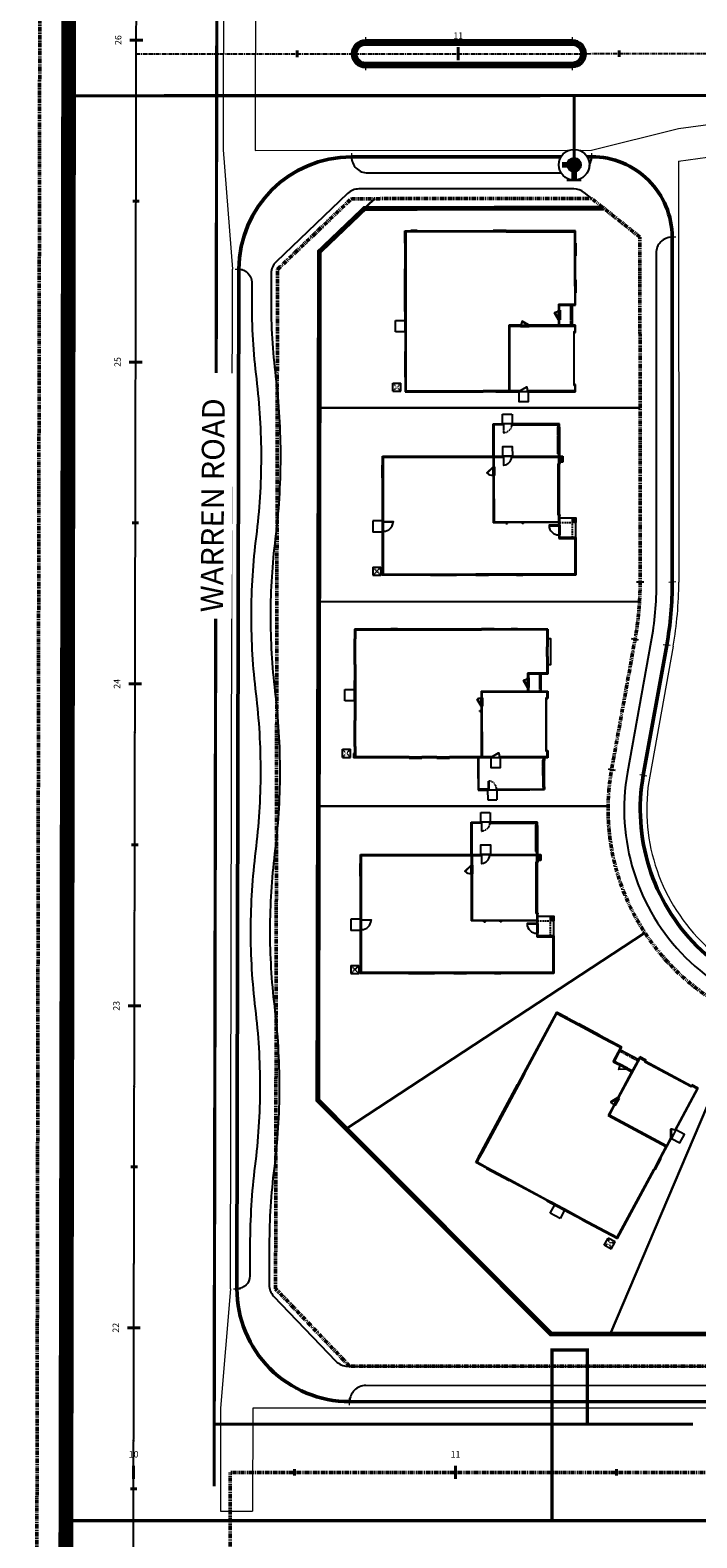
# Model space of a CAD drawing. Units: feet. Extents: x 6321014 to 6327265, y 2199834 to 2206208.
# Drawn here: x 6323650 to 6323857, y 2203753 to 2204221 of the extents above; entities that cross this region are included whole.
import ezdxf

# ---------------------------------------------------------------- set-up
doc = ezdxf.new("R2010")
doc.units = ezdxf.units.FT
doc.header["$MEASUREMENT"] = 0
for name, pattern in [('DASHED2', [0.375, 0.25, -0.125]), ('M- CL - 1.00', [2, 1.25, -0.25, 0.25, -0.25]), ('M- Dash - 0.25', [0.1875, 0.125, -0.0625]), ('M- Dash - 1.00', [0.75, 0.5, -0.25]), ('M- PL - 1.00', [2.5, 1.25, -0.25, 0.25, -0.25, 0.25, -0.25])]:
    doc.linetypes.add(name, pattern=pattern)
doc.layers.get('0').update_dxf_attribs({"lineweight": 211})
for name, color, linetype in [('C_BLDG_CONC_FRNT_PORCH', 1, 'Continuous'), ('C_BLDG_CONC_PAD_ACUNIT', 1, 'Continuous'), ('C_BLDG_CONC_SIDE_STOOP', 1, 'Continuous'), ('C_BLDG_DOOR', 1, 'Continuous'), ('C_BLDG_FOOTPRNT_GAR_OPT', 1, 'M- Dash - 0.25'), ('C_BLDG_FOOTPRNT_WHISPERING_HILLS', 1, 'Continuous'), ('C_BLDG_WALL_EXTR', 1, 'Continuous'), ('C_BLDG_WALL_EXTR_HOME', 1, 'Continuous'), ('C_BLDG_WNDO', 1, 'Continuous'), ('C_BLOCKWALL', 2, 'Continuous'), ('C_FIRE_HYDRANT', 1, 'Continuous'), ('C_MASK', 54, 'Continuous'), ('C_MOWCURB', 3, 'DASHED2'), ('C_RW_MAIN', 203, 'Continuous'), ('C_STREET_NAMES', 1, 'Continuous'), ('C_TMARK', 7, 'Continuous'), ('C_WTR_MAIN', 153, 'Continuous'), ('C_WTR_MAIN_EXIST', 153, 'M- Dash - 1.00')]:
    doc.layers.add(name, color=color, linetype=linetype)
for name, color, linetype, lineweight in [('C_MPNG-ESMT-HOA LS-N', 1, 'M- Dash - 1.00', 20), ('C_MPNG-LOTS-2D-N', 1, 'Continuous', 30), ('C_MPNG-RWAY-E', 2, 'M- PL - 1.00', 50), ('C_MPNG-RWAY-N', 2, 'M- PL - 1.00', 50), ('C_STRT-CL2D-E', 1, 'M- CL - 1.00', 25), ('C_STRT-CL2D-N', 1, 'M- CL - 1.00', 25), ('C_STRT-CONC-CURB', 3, 'Continuous', 50), ('C_STRT-CONC-CURB-TK2D', 7, 'Continuous', 15), ('C_STRT-CONC-GUTR', 8, 'Continuous', 20), ('C_STRT-CONC-SDWK', 2, 'Continuous', 25), ('C_STRT-STA-MAJR', 2, 'Continuous', 40), ('C_STRT-STA-TICK', 2, 'Continuous', 40)]:
    doc.layers.add(name, color=color, linetype=linetype, lineweight=lineweight)
doc.styles.add('1.Sngl.10', font='simplex.shx', dxfattribs={"oblique": 12, "height": 0.1})
doc.styles.add('dnala', font='GOTHIC.TTF')

# ---------------------------------------------------------------- blocks, each defined once
blk = doc.blocks.new('Tmark')
blk.add_line((-0.028, 0), (0.028, 0))
blk = doc.blocks.new('*U1207')
blk.add_lwpolyline([(0, 0), (0, 30), (1.375, 30), (1.375, 0)], close=True)
blk.add_arc((0, 0), 30, 0, 87.373023)
blk = doc.blocks.new('*U1209')
for points in [[(0, 0), (0, 1.5), (-3.5, 1.5), (-3.5, 0), (0, 0)], [(98, 0), (98, 1.5), (101.5, 1.5), (101.5, 0), (98, 0)]]:
    blk.add_lwpolyline(points)
blk.add_lwpolyline([(-1, 1.5), (99, 1.5), (99, 3.5), (-1, 3.5)], close=True)
blk = doc.blocks.new('*U1330')
at = {"layer": 'C_BLDG_CONC_FRNT_PORCH'}
for p, q in [((-19.17, 5), (-19.17, 1)), ((-25.33, 0), (-20.67, 0))]:
    blk.add_line(p, q, dxfattribs=at)
at = {"layer": 'C_BLDG_CONC_PAD_ACUNIT'}
for p, q in [((-37, 63), (-37, 60.5)), ((-34.5, 63), (-37, 63)), ((-34.5, 63), (-34.5, 60.5)), ((-34.5, 60.5), (-37, 60.5))]:
    blk.add_line(p, q, dxfattribs=at)
at = {"layer": 'C_BLDG_CONC_PAD_ACUNIT', "linetype": 'M- Dash - 0.25'}
for p, q in [((-34.5, 63), (-37, 60.5)), ((-34.5, 60.5), (-37, 63))]:
    blk.add_line(p, q, dxfattribs=at)
at = {"layer": 'C_BLDG_CONC_SIDE_STOOP'}
for p, q in [((-20.08, 63), (-23.58, 63)), ((-23.58, 60), (-23.58, 63)), ((-20.08, 60), (-20.08, 63))]:
    blk.add_line(p, q, dxfattribs=at)
blk.add_lwpolyline([(0, 22.67), (3, 22.67), (3, 19.67), (0, 19.67)], close=True, dxfattribs=at)
at = {"layer": 'C_BLDG_DOOR'}
for p, q in [((-20.33, 60.12), (-23.33, 60.12)), ((-23.33, 60.12), (-23.33, 59.71)), ((-23.33, 59.71), (-20.33, 59.71)), ((-20.33, 59.71), (-20.33, 60.12)), ((-6, 25.67), (-3.33, 25.67)), ((-6, 25.21), (-6, 25.67)), ((-3.33, 25.21), (-6, 25.21)), ((-3.33, 25.67), (-3.33, 25.21)), ((-24.5, 5.29), (-24.5, 4.83)), ((-21.5, 5.29), (-24.5, 5.29)), ((-24.5, 4.83), (-21.5, 4.83)), ((-21.5, 4.83), (-21.5, 5.29))]:
    blk.add_line(p, q, dxfattribs=at)
for points in [[(-20.33, 59.71), (-20.33, 56.71), (-20.45, 56.71), (-20.45, 59.71)], [(-3.33, 25.67), (-5.22, 27.55), (-5.3, 27.47), (-3.41, 25.59)], [(-0.29, 22.42), (-2.79, 22.42), (-2.79, 22.3), (-0.29, 22.3)], [(-21.5, 5.29), (-21.5, 8.29), (-21.61, 8.29), (-21.61, 5.29)]]:
    blk.add_lwpolyline(points, close=True, dxfattribs=at)
blk.add_lwpolyline([(-18.25, 5), (-18.25, 4.92), (-18.42, 4.92), (-18.42, 5.38), (-18.25, 5.38), (-18.25, 5.46), (-2.42, 5.46), (-2.42, 5.29), (-2.42, 5.38), (-2.25, 5.38), (-2.25, 4.92), (-2.42, 4.92), (-2.42, 5.29), (-18.25, 5.29), (-18.25, 5.38), (-18.25, 5), (-2.42, 5)], dxfattribs=at)
for centre, radius, start, end in [((-20.33, 59.71), 3, 180, 267.373), ((-3.33, 25.67), 2.67, 137.627, 180), ((-0.29, 22.42), 2.5, 182.627, 270), ((-21.5, 5.29), 3, 92.627, 180)]:
    blk.add_arc(centre, radius, start, end, dxfattribs=at)
at = {"layer": 'C_BLDG_FOOTPRNT_GAR_OPT'}
for p, q in [((0, 25.67), (0, 5)), ((10, 22.42), (9.71, 22.42)), ((10, 19.92), (9.71, 19.92)), ((-2.25, 5), (-2.25, 5.29)), ((0.83, 5), (0, 5)), ((0.83, 5.29), (0.83, 5)), ((0.83, 5.29), (9, 5.29)), ((9, 5), (0.83, 5))]:
    blk.add_line(p, q, dxfattribs=at)
for points in [[(0, 25.67), (10, 25.67), (10, 22.42), (9.71, 22.42), (9.71, 25.37), (0, 25.37)], [(10, 19.92), (9.71, 19.92), (9.71, 5.29), (9, 5.29), (9, 5), (10, 5), (10, 19.92)], [(0.83, 5.29), (-2.25, 5.29)], [(0, 5), (0, 4), (-1.92, 4), (-1.92, 5), (-2.25, 5)]]:
    blk.add_lwpolyline(points, dxfattribs=at)
for points in [[(10, 22.67), (13, 22.67), (13, 19.67), (10, 19.67)], [(-0.29, 5), (-1.62, 5), (-1.62, 4.29), (-0.29, 4.29)]]:
    blk.add_lwpolyline(points, close=True, dxfattribs=at)
at = {"layer": 'C_BLDG_WALL_EXTR_HOME'}
for p, q in [((-37, 45.08), (-37, 60.29)), ((-37, 60.29), (-35.67, 60.29)), ((-36.71, 45.08), (-36.71, 59.71)), ((-36.71, 59.71), (-33.17, 59.71)), ((-35.67, 60), (-35.67, 60.29)), ((-35.67, 60), (-33.17, 60)), ((-33.17, 60), (-33.17, 59.71)), ((-27.17, 60), (-23.33, 60)), ((-27.17, 60), (-27.17, 59.71)), ((-27.17, 59.71), (-23.33, 59.71)), ((-23.33, 59.71), (-23.33, 60)), ((-20.33, 60), (-10.83, 60)), ((-20.33, 60), (-20.33, 59.71)), ((-20.33, 59.71), (-10.83, 59.71)), ((-10.83, 59.71), (-10.83, 60)), ((-2.83, 60), (0, 60)), ((-2.83, 59.71), (-2.83, 60)), ((-2.83, 59.71), (-0.29, 59.71)), ((-0.29, 59.71), (-0.29, 25.67)), ((0, 60), (0, 22.42)), ((-36.71, 45.08), (-37, 45.08)), ((-37, 31.08), (-37, 37.08)), ((-36.71, 37.08), (-37, 37.08)), ((-36.71, 31.08), (-36.71, 37.08)), ((-36.71, 31.08), (-37, 31.08)), ((-37, 18.42), (-37, 27.08)), ((-36.71, 27.08), (-37, 27.08)), ((-36.71, 18.42), (-36.71, 27.08)), ((-6, 25.67), (-20.67, 25.67)), ((-20.67, 21.67), (-20.67, 25.67)), ((-20.38, 25.37), (-20.38, 5.29)), ((-6, 25.37), (-20.38, 25.37)), ((-6, 25.67), (-6, 25.37)), ((-0.29, 25.67), (-3.33, 25.67)), ((-3.33, 25.67), (-3.33, 25.37)), ((-0.29, 25.37), (-3.33, 25.37)), ((-0.29, 25.37), (-0.29, 22.42)), ((-20.92, 21.67), (-20.92, 21.21)), ((-20.92, 21.67), (-20.67, 21.67)), ((-20.92, 21.21), (-20.67, 21.21)), ((-20.67, 16.67), (-20.67, 21.21)), ((0, 22.42), (-0.29, 22.42)), ((0, 19.92), (-0.29, 19.92)), ((-0.29, 19.92), (-0.29, 5.29)), ((0, 19.92), (0, 5)), ((-36.71, 18.42), (-37, 18.42)), ((-37, 0), (-37, 16.42)), ((-36.71, 16.42), (-37, 16.42)), ((-36.71, 0.29), (-36.71, 16.42)), ((-20.92, 16.21), (-20.92, 16.67)), ((-20.92, 16.67), (-20.67, 16.67)), ((-20.92, 16.21), (-20.67, 16.21)), ((-20.67, 5.29), (-20.67, 16.21)), ((-24.5, 5.29), (-25.62, 5.29)), ((-25.62, 5.29), (-25.62, 0.29)), ((-24.5, 5), (-25.33, 5)), ((-25.33, 0), (-25.33, 5)), ((-24.5, 5.29), (-24.5, 5)), ((-20.67, 5.29), (-21.5, 5.29)), ((-21.5, 5), (-21.5, 5.29)), ((-18.42, 5), (-21.5, 5)), ((-18.42, 5.29), (-20.38, 5.29)), ((-18.42, 5.29), (-18.42, 5)), ((-0.29, 5.29), (-2.25, 5.29)), ((-2.25, 5.29), (-2.25, 5)), ((0, 5), (-2.25, 5)), ((-32.67, 0), (-37, 0)), ((-32.67, 0.29), (-36.71, 0.29)), ((-32.67, 0.29), (-32.67, 0)), ((-25.62, 0.29), (-29.67, 0.29)), ((-29.67, 0.29), (-29.67, 0)), ((-25.33, 0), (-29.67, 0))]:
    blk.add_line(p, q, dxfattribs=at)
at = {"layer": 'C_BLDG_WALL_EXTR_HOME', "linetype": 'M- Dash - 1.00'}
for p in [(-20.67, 5), (-25.33, 1)]:
    blk.add_line(p, (-20.67, 1), dxfattribs=at)
at = {"layer": 'C_BLDG_WALL_EXTR_HOME'}
for points in [[(-20.67, 1), (-19.17, 1), (-19.17, 0), (-20.67, 0)], [(-20.38, 0.71), (-19.46, 0.71), (-19.46, 0.29), (-20.38, 0.29)]]:
    blk.add_lwpolyline(points, close=True, dxfattribs=at)
at = {"layer": 'C_BLDG_WNDO', "linetype": 'ByBlock'}
for p, q in [((-33.17, 60.06), (-27.17, 60.06)), ((-33.17, 60), (-33.17, 60.06)), ((-33.17, 59.9), (-27.17, 59.9)), ((-33.17, 59.81), (-27.17, 59.81)), ((-33.17, 59.71), (-27.17, 59.71)), ((-27.17, 60.06), (-27.17, 60)), ((-10.83, 60.06), (-2.83, 60.06)), ((-10.83, 60), (-10.83, 60.06)), ((-10.83, 59.9), (-2.83, 59.9)), ((-10.83, 59.81), (-2.83, 59.81)), ((-10.83, 59.71), (-2.83, 59.71)), ((-2.83, 60.06), (-2.83, 60)), ((-37.06, 45.08), (-37, 45.08)), ((-37.06, 37.08), (-37.06, 45.08)), ((-36.9, 37.08), (-36.9, 45.08)), ((-36.81, 37.08), (-36.81, 45.08)), ((-36.71, 37.08), (-36.71, 45.08)), ((-37, 37.08), (-37.06, 37.08)), ((-37.06, 31.08), (-37, 31.08)), ((-37.06, 27.08), (-37.06, 31.08)), ((-36.9, 27.08), (-36.9, 31.08)), ((-36.81, 27.08), (-36.81, 31.08)), ((-36.71, 27.08), (-36.71, 31.08)), ((-37, 27.08), (-37.06, 27.08)), ((-37.06, 18.42), (-37, 18.42)), ((-37.06, 16.42), (-37.06, 18.42)), ((-37, 16.42), (-37.06, 16.42)), ((-36.9, 16.42), (-36.9, 18.42)), ((-36.81, 16.42), (-36.81, 18.42)), ((-36.71, 16.42), (-36.71, 18.42)), ((-29.67, 0.29), (-32.67, 0.29)), ((-29.67, 0.19), (-32.67, 0.19)), ((-29.67, 0.1), (-32.67, 0.1)), ((-32.67, -0.06), (-32.67, 0)), ((-29.67, 0), (-29.67, -0.06)), ((-29.67, -0.06), (-32.67, -0.06))]:
    blk.add_line(p, q, dxfattribs=at)
at = {"layer": 'C_BLDG_WNDO'}
for p, q in [((-8.83, 59.71), (-8.83, 60.06)), ((-4.83, 59.71), (-4.83, 60.06)), ((-36.71, 43.08), (-37.06, 43.08)), ((-36.71, 39.08), (-37.06, 39.08))]:
    blk.add_line(p, q, dxfattribs=at)
at = {"layer": 'C_BLDG_FOOTPRNT_GAR_OPT', "xscale": -0.08333333333333333, "yscale": 0.08333333333333333, "zscale": 0.08333333333333333, "rotation": 90}
blk.add_blockref('*U1207', (9.71, 22.42), dxfattribs=at)
at = {"layer": 'C_BLDG_FOOTPRNT_GAR_OPT', "xscale": -0.08333333333333333, "yscale": 0.08333333333333333, "zscale": 0.08333333333333333}
blk.add_blockref('*U1209', (9, 5.29), dxfattribs=at)
at = {"layer": 'C_BLDG_CONC_PAD_ACUNIT', "insert": (-35.21, 61.97), "char_height": 0.333, "width": 0.9938, "attachment_point": 3, "style": '1.Sngl.10', "bg_fill": 3, "box_fill_scale": 1.2, "bg_fill_color": 256, "bg_fill_transparency": 0}
blk.add_mtext('A/C', dxfattribs=at)
blk = doc.blocks.new('*U1286')
at = {"layer": 'C_BLDG_CONC_FRNT_PORCH'}
blk.add_line((20.67, 1), (26.92, 1), dxfattribs=at)
at = {"layer": 'C_BLDG_CONC_PAD_ACUNIT'}
for p, q in [((0.17, 56.79), (2.67, 56.79)), ((0.17, 56.79), (0.17, 54.29)), ((2.67, 56.79), (2.67, 54.29)), ((0.17, 54.29), (2.67, 54.29))]:
    blk.add_line(p, q, dxfattribs=at)
at = {"layer": 'C_BLDG_CONC_PAD_ACUNIT', "linetype": 'M- Dash - 0.25'}
for p, q in [((0.17, 56.79), (2.67, 54.29)), ((0.17, 54.29), (2.67, 56.79))]:
    blk.add_line(p, q, dxfattribs=at)
at = {"layer": 'C_BLDG_CONC_SIDE_STOOP'}
for p, q in [((18.67, 53), (18.67, 56)), ((18.67, 56), (22.17, 56)), ((22.17, 56), (22.17, 53))]:
    blk.add_line(p, q, dxfattribs=at)
blk.add_lwpolyline([(0, 17.67), (-3, 17.67), (-3, 14.67), (0, 14.67)], close=True, dxfattribs=at)
at = {"layer": 'C_BLDG_DOOR', "linetype": 'ByBlock'}
for p, q in [((18.92, 52.71), (18.92, 53.08)), ((24.92, 53.08), (18.92, 53.08)), ((24.92, 52.71), (18.92, 52.71)), ((24.92, 53.08), (24.92, 52.71))]:
    blk.add_line(p, q, dxfattribs=at)
at = {"layer": 'C_BLDG_DOOR'}
for p, q in [((20.21, 17.08), (20.67, 17.08)), ((20.21, 14.42), (20.21, 17.08)), ((20.67, 14.42), (20.21, 14.42)), ((20.67, 17.08), (20.67, 14.42)), ((22.33, 5.29), (25.33, 5.29)), ((22.33, 4.83), (22.33, 5.29)), ((25.33, 4.83), (22.33, 4.83)), ((25.33, 5.29), (25.33, 4.83))]:
    blk.add_line(p, q, dxfattribs=at)
at = {"layer": 'C_BLDG_DOOR', "linetype": 'ByBlock'}
blk.add_lwpolyline([(21.92, 52.85), (21.92, 52.91), (24.92, 52.91), (24.92, 52.85), (20.42, 52.85), (20.42, 52.8), (23.42, 52.8), (23.42, 52.85)], dxfattribs=at)
at = {"layer": 'C_BLDG_DOOR'}
for points in [[(0.29, 17.42), (1.54, 15.25), (1.42, 15.18), (0.17, 17.34)], [(20.67, 14.42), (21.92, 16.58), (21.79, 16.65), (20.54, 14.49)], [(22.33, 5.29), (24.5, 6.54), (24.57, 6.42), (22.41, 5.17)], [(2.17, 0.42), (18.5, 0.42), (18.5, 0.58), (2.17, 0.58)]]:
    blk.add_lwpolyline(points, close=True, dxfattribs=at)
for points in [[(2.25, 0.29), (2.25, 0.42), (1.96, 0.42), (1.96, 0.29), (2.25, 0.29)], [(18.42, 0.29), (18.42, 0.42), (18.71, 0.42), (18.71, 0.29), (18.42, 0.29)]]:
    blk.add_lwpolyline(points, dxfattribs=at)
for centre, start, end in [((0.29, 17.42), 270, 300), ((20.67, 14.42), 60, 90), ((22.33, 5.29), 0, 30)]:
    blk.add_arc(centre, 2.5, start, end, dxfattribs=at)
at = {"layer": 'C_BLDG_WALL_EXTR_HOME'}
for p, q in [((0, 53), (0, 28.75)), ((4.5, 53), (0, 53)), ((4.5, 52.71), (0.29, 52.71)), ((0.29, 52.71), (0.29, 28.75)), ((4.5, 53), (4.5, 52.71)), ((18.92, 53), (12.5, 53)), ((12.5, 53), (12.5, 52.71)), ((18.92, 52.71), (12.5, 52.71)), ((18.92, 53), (18.92, 52.71)), ((24.92, 53), (38.17, 53)), ((24.92, 52.71), (24.92, 53)), ((38.17, 52.71), (24.92, 52.71)), ((38.17, 53), (38.17, 52.71)), ((46.17, 52.71), (46.17, 53)), ((46.17, 53), (50, 53)), ((49.71, 52.71), (46.17, 52.71)), ((49.71, 51.21), (49.71, 52.71)), ((50, 53), (50, 51.21)), ((49.71, 51.21), (50, 51.21)), ((49.71, 25.58), (49.71, 49.21)), ((49.71, 49.21), (50, 49.21)), ((50, 49.21), (50, 25.58)), ((0.29, 28.75), (0, 28.75)), ((0, 24.75), (0, 17.42)), ((0.29, 24.75), (0, 24.75)), ((0.29, 20.71), (0.29, 24.75)), ((50, 25.58), (49.71, 25.58)), ((20.67, 20.71), (0.29, 20.71)), ((0.29, 20.42), (20.38, 20.42)), ((0.29, 17.42), (0.29, 20.42)), ((20.38, 20.42), (20.38, 17.08)), ((20.67, 17.08), (20.67, 20.71)), ((49.71, 21.58), (49.71, 0.29)), ((50, 21.58), (49.71, 21.58)), ((50, 0), (50, 21.58)), ((0.29, 17.42), (0, 17.42)), ((0, 14.92), (0.29, 14.92)), ((0, 14.92), (0, 0)), ((0.29, 0.29), (0.29, 14.92)), ((20.38, 17.08), (20.67, 17.08)), ((20.67, 14.42), (20.38, 14.42)), ((20.38, 14.42), (20.38, 0.29)), ((20.67, 5.29), (20.67, 14.42)), ((22.33, 5.29), (20.67, 5.29)), ((20.67, 0), (20.67, 5)), ((20.67, 5), (22.33, 5)), ((22.33, 5), (22.33, 5.29)), ((27.21, 5.29), (25.33, 5.29)), ((25.33, 5.29), (25.33, 5)), ((25.33, 5), (26.92, 5)), ((26.92, 5), (26.92, 0)), ((27.21, 5.29), (27.21, 0.29)), ((0, 0), (2.25, 0)), ((2.25, 0.29), (0.29, 0.29)), ((2.25, 0), (2.25, 0.29)), ((20.38, 0.29), (18.42, 0.29)), ((18.42, 0.29), (18.42, 0)), ((18.42, 0), (20.67, 0)), ((26.92, 0), (30.75, 0)), ((30.75, 0.29), (27.21, 0.29)), ((30.75, 0), (30.75, 0.29)), ((42.17, 0.29), (34.75, 0.29)), ((34.75, 0.29), (34.75, 0)), ((34.75, 0), (42.17, 0)), ((42.17, 0), (42.17, 0.29)), ((49.71, 0.29), (46.17, 0.29)), ((46.17, 0.29), (46.17, 0)), ((46.17, 0), (50, 0))]:
    blk.add_line(p, q, dxfattribs=at)
at = {"layer": 'C_BLDG_WALL_EXTR_HOME', "linetype": 'M- Dash - 0.25', "ltscale": 0.5}
blk.add_line((20.67, 1.46), (26.92, 1.46), dxfattribs=at)
at = {"layer": 'C_BLDG_WNDO', "linetype": 'ByBlock'}
for p, q in [((4.5, 53.06), (4.5, 53)), ((12.5, 53.06), (4.5, 53.06)), ((12.5, 52.9), (4.5, 52.9)), ((12.5, 52.81), (4.5, 52.81)), ((12.5, 52.71), (4.5, 52.71)), ((12.5, 53), (12.5, 53.06)), ((38.17, 53.06), (38.17, 53)), ((46.17, 53.06), (38.17, 53.06)), ((46.17, 52.9), (38.17, 52.9)), ((46.17, 52.81), (38.17, 52.81)), ((46.17, 52.71), (38.17, 52.71)), ((46.17, 53), (46.17, 53.06)), ((49.71, 49.21), (49.71, 51.21)), ((49.81, 49.21), (49.81, 51.21)), ((49.9, 49.21), (49.9, 51.21)), ((50.06, 51.21), (50, 51.21)), ((50, 49.21), (50.06, 49.21)), ((50.06, 49.21), (50.06, 51.21)), ((-0.06, 28.75), (0, 28.75)), ((-0.06, 24.75), (-0.06, 28.75)), ((0.1, 24.75), (0.1, 28.75)), ((0.19, 24.75), (0.19, 28.75)), ((0.29, 24.75), (0.29, 28.75)), ((0, 24.75), (-0.06, 24.75)), ((49.71, 21.58), (49.71, 25.58)), ((49.81, 21.58), (49.81, 25.58)), ((49.9, 21.58), (49.9, 25.58)), ((50.06, 25.58), (50, 25.58)), ((50.06, 21.58), (50.06, 25.58)), ((50, 21.58), (50.06, 21.58)), ((34.75, 0.29), (30.75, 0.29)), ((34.75, 0.19), (30.75, 0.19)), ((34.75, 0.1), (30.75, 0.1)), ((30.75, -0.06), (30.75, 0)), ((34.75, 0), (34.75, -0.06)), ((46.17, 0.29), (42.17, 0.29)), ((46.17, 0.19), (42.17, 0.19)), ((46.17, 0.1), (42.17, 0.1)), ((42.17, -0.06), (42.17, 0)), ((46.17, 0), (46.17, -0.06)), ((34.75, -0.06), (30.75, -0.06)), ((46.17, -0.06), (42.17, -0.06))]:
    blk.add_line(p, q, dxfattribs=at)
at = {"layer": 'C_BLDG_WNDO'}
for p, q in [((6.5, 53.06), (6.5, 52.71)), ((10.5, 53.06), (10.5, 52.71)), ((40.17, 53.06), (40.17, 52.71)), ((44.17, 53.06), (44.17, 52.71))]:
    blk.add_line(p, q, dxfattribs=at)
at = {"layer": 'C_BLDG_CONC_PAD_ACUNIT', "insert": (0.83, 55.8), "char_height": 0.4, "attachment_point": 1, "style": '1.Sngl.10', "bg_fill": 3, "box_fill_scale": 1.2, "bg_fill_color": 256, "bg_fill_transparency": 0}
blk.add_mtext_dynamic_manual_height_columns('A/C', width=1.1926, gutter_width=30, heights=[0], dxfattribs=at)
blk = doc.blocks.new('*U1323')
at = {"layer": 'C_BLDG_CONC_FRNT_PORCH'}
blk.add_line((20.67, 2), (26, 2), dxfattribs=at)
at = {"layer": 'C_BLDG_CONC_PAD_ACUNIT'}
for p, q in [((0.17, 63.79), (2.67, 63.79)), ((0.17, 63.79), (0.17, 61.29)), ((0.17, 61.29), (2.67, 61.29)), ((2.67, 63.79), (2.67, 61.29))]:
    blk.add_line(p, q, dxfattribs=at)
at = {"layer": 'C_BLDG_CONC_PAD_ACUNIT', "linetype": 'M- Dash - 0.25'}
for p, q in [((0.17, 63.79), (2.67, 61.29)), ((0.17, 61.29), (2.67, 63.79))]:
    blk.add_line(p, q, dxfattribs=at)
at = {"layer": 'C_BLDG_CONC_SIDE_STOOP'}
for p, q in [((17.75, 60), (17.75, 63)), ((17.75, 63), (21.25, 63)), ((21.25, 63), (21.25, 60.08))]:
    blk.add_line(p, q, dxfattribs=at)
blk.add_lwpolyline([(0, 17.67), (-3, 17.67), (-3, 14.67), (0, 14.67)], close=True, dxfattribs=at)
at = {"layer": 'C_BLDG_DOOR', "linetype": 'ByBlock'}
for p, q in [((18, 59.71), (18, 60.08)), ((24, 60.08), (18, 60.08)), ((24, 59.71), (18, 59.71)), ((24, 60.08), (24, 59.71))]:
    blk.add_line(p, q, dxfattribs=at)
at = {"layer": 'C_BLDG_DOOR'}
for p, q in [((16, 20.71), (18.67, 20.71)), ((16, 20.25), (16, 20.71)), ((18.67, 20.25), (16, 20.25)), ((18.67, 20.71), (18.67, 20.25)), ((21.83, 6.29), (24.83, 6.29)), ((21.83, 5.83), (21.83, 6.29)), ((24.83, 5.83), (21.83, 5.83)), ((24.83, 6.29), (24.83, 5.83))]:
    blk.add_line(p, q, dxfattribs=at)
at = {"layer": 'C_BLDG_DOOR', "linetype": 'ByBlock'}
blk.add_lwpolyline([(21, 59.85), (21, 59.91), (24, 59.91), (24, 59.85), (19.5, 59.85), (19.5, 59.8), (22.5, 59.8), (22.5, 59.85)], dxfattribs=at)
at = {"layer": 'C_BLDG_DOOR'}
for points in [[(16, 20.71), (18.17, 21.96), (18.24, 21.83), (16.07, 20.58)], [(0.29, 17.42), (1.54, 15.25), (1.42, 15.18), (0.17, 17.34)], [(21.83, 6.29), (24, 7.54), (24.07, 7.42), (21.91, 6.17)], [(2.17, 0.42), (18.5, 0.42), (18.5, 0.58), (2.17, 0.58)]]:
    blk.add_lwpolyline(points, close=True, dxfattribs=at)
for points in [[(2.25, 0.29), (2.25, 0.42), (1.96, 0.42), (1.96, 0.29), (2.25, 0.29)], [(18.42, 0.29), (18.42, 0.42), (18.71, 0.42), (18.71, 0.29), (18.42, 0.29)]]:
    blk.add_lwpolyline(points, dxfattribs=at)
for centre, start, end in [((16, 20.71), 0, 30), ((0.29, 17.42), 270, 300), ((21.83, 6.29), 0, 30)]:
    blk.add_arc(centre, 2.5, start, end, dxfattribs=at)
at = {"layer": 'C_BLDG_FOOTPRNT_GAR_OPT'}
for p, q in [((-10, 18.42), (-9.71, 18.42)), ((-10, 15.92), (-9.71, 15.92)), ((-0.83, 1.29), (-9, 1.29)), ((-9, 1), (-0.83, 1)), ((-0.83, 1.29), (-0.83, 1))]:
    blk.add_line(p, q, dxfattribs=at)
for points in [[(0, 1), (0, 21.67), (-10, 21.67), (-10, 18.42), (-9.71, 18.42), (-9.71, 21.37), (0, 21.37)], [(-10, 15.92), (-9.71, 15.92), (-9.71, 1.29), (-9, 1.29), (-9, 1), (-10, 1), (-10, 15.92)], [(-0.83, 1.29), (0, 1.29)], [(0, 1), (-0.83, 1)]]:
    blk.add_lwpolyline(points, dxfattribs=at)
blk.add_lwpolyline([(-10, 18.67), (-13, 18.67), (-13, 15.67), (-10, 15.67)], close=True, dxfattribs=at)
at = {"layer": 'C_BLDG_WALL_EXTR'}
blk.add_lwpolyline([(29, 0), (29, -1), (37, -1), (37, 0)], dxfattribs=at)
at = {"layer": 'C_BLDG_WALL_EXTR_HOME'}
for p, q in [((0, 43.08), (0, 60.29)), ((1.33, 60.29), (0, 60.29)), ((0.29, 43.08), (0.29, 59.71)), ((3.58, 59.71), (0.29, 59.71)), ((1.33, 60), (1.33, 60.29)), ((3.58, 60), (1.33, 60)), ((3.58, 60), (3.58, 59.71)), ((18, 60), (11.58, 60)), ((11.58, 60), (11.58, 59.71)), ((18, 59.71), (11.58, 59.71)), ((18, 60), (18, 59.71)), ((29, 60), (24, 60)), ((24, 60), (24, 59.71)), ((29, 59.71), (24, 59.71)), ((29, 60), (29, 59.71)), ((40, 60), (37, 60)), ((37, 60), (37, 59.71)), ((39.71, 59.71), (37, 59.71)), ((39.71, 48.67), (39.71, 59.71)), ((40, 48.67), (40, 60)), ((39.71, 48.67), (40, 48.67)), ((0.29, 43.08), (0, 43.08)), ((39.71, 20.58), (39.71, 46.67)), ((39.71, 46.67), (40, 46.67)), ((40, 20.58), (40, 46.67)), ((0, 34.5), (0, 39.08)), ((0.29, 39.08), (0, 39.08)), ((0.29, 34.5), (0.29, 39.08)), ((0.29, 34.5), (0, 34.5)), ((0, 17.42), (0, 30.5)), ((0.29, 30.5), (0, 30.5)), ((0.29, 20.71), (0.29, 30.5)), ((14.38, 20.71), (0.29, 20.71)), ((0.29, 17.42), (0.29, 20.42)), ((16, 20.42), (0.29, 20.42)), ((14.38, 21.04), (14.38, 20.71)), ((14.38, 21.04), (14.67, 21.04)), ((14.67, 21.04), (14.67, 20.71)), ((16, 20.71), (14.67, 20.71)), ((16, 20.71), (16, 20.42)), ((20.67, 20.71), (18.67, 20.71)), ((18.67, 20.71), (18.67, 20.42)), ((20.38, 20.42), (18.67, 20.42)), ((20.38, 0.29), (20.38, 20.42)), ((20.67, 20.71), (20.67, 8.58)), ((40, 20.58), (39.71, 20.58)), ((0.29, 17.42), (0, 17.42)), ((0, 0), (0, 14.92)), ((0, 14.92), (0.29, 14.92)), ((0.29, 0.29), (0.29, 14.92)), ((39.71, 11.33), (39.71, 16.58)), ((40, 16.58), (39.71, 16.58)), ((40, 11.33), (40, 16.58)), ((39.71, 11.33), (40, 11.33)), ((20.67, 8.58), (20.67, 6.29)), ((21.83, 6.29), (20.67, 6.29)), ((20.67, 6), (20.67, 0)), ((21.83, 6), (20.67, 6)), ((21.83, 6.29), (21.83, 6)), ((26.29, 6.29), (24.83, 6.29)), ((24.83, 6.29), (24.83, 6)), ((26, 6), (24.83, 6)), ((26, 0), (26, 6)), ((26.29, 0.29), (26.29, 6.29)), ((39.71, 0.29), (39.71, 9.33)), ((39.71, 9.33), (40, 9.33)), ((40, 0), (40, 9.33)), ((2.25, 0), (0, 0)), ((2.25, 0.29), (0.29, 0.29)), ((2.25, 0.29), (2.25, 0)), ((20.38, 0.29), (18.42, 0.29)), ((18.42, 0.29), (18.42, 0)), ((20.67, 0), (18.42, 0)), ((31.5, 0), (26, 0)), ((31.5, 0.29), (26.29, 0.29)), ((31.5, 0), (31.5, 0.29)), ((39.71, 0.29), (34.5, 0.29)), ((34.5, 0), (34.5, 0.29)), ((40, 0), (34.5, 0))]:
    blk.add_line(p, q, dxfattribs=at)
at = {"layer": 'C_BLDG_WALL_EXTR_HOME', "linetype": 'M- Dash - 0.25', "ltscale": 0.5}
blk.add_line((20.67, 2.46), (26, 2.46), dxfattribs=at)
at = {"layer": 'C_BLDG_WNDO', "linetype": 'ByBlock'}
for p, q in [((3.58, 60.06), (11.58, 60.06)), ((3.58, 60), (3.58, 60.06)), ((3.58, 59.9), (11.58, 59.9)), ((3.58, 59.81), (11.58, 59.81)), ((3.58, 59.71), (11.58, 59.71)), ((11.58, 60.06), (11.58, 60)), ((29, 60.06), (37, 60.06)), ((29, 60), (29, 60.06)), ((29, 59.9), (37, 59.9)), ((29, 59.81), (37, 59.81)), ((29, 59.71), (37, 59.71)), ((37, 60.06), (37, 60)), ((39.71, 46.67), (39.71, 48.67)), ((39.81, 46.67), (39.81, 48.67)), ((39.9, 46.67), (39.9, 48.67)), ((40.06, 48.67), (40, 48.67)), ((40.06, 46.67), (40.06, 48.67)), ((-0.06, 43.08), (-0.06, 39.08)), ((0, 43.08), (-0.06, 43.08)), ((0.1, 43.08), (0.1, 39.08)), ((0.19, 43.08), (0.19, 39.08)), ((0.29, 43.08), (0.29, 39.08)), ((40, 46.67), (40.06, 46.67)), ((-0.06, 39.08), (0, 39.08)), ((-0.06, 34.5), (-0.06, 30.5)), ((0, 34.5), (-0.06, 34.5)), ((0.1, 34.5), (0.1, 30.5)), ((0.19, 34.5), (0.19, 30.5)), ((0.29, 34.5), (0.29, 30.5)), ((-0.06, 30.5), (0, 30.5)), ((39.71, 16.58), (39.71, 20.58)), ((39.81, 16.58), (39.81, 20.58)), ((39.9, 16.58), (39.9, 20.58)), ((40.06, 20.58), (40, 20.58)), ((40.06, 16.58), (40.06, 20.58)), ((40, 16.58), (40.06, 16.58)), ((39.71, 9.33), (39.71, 11.33)), ((39.81, 9.33), (39.81, 11.33)), ((39.9, 9.33), (39.9, 11.33)), ((40.06, 11.33), (40, 11.33)), ((40.06, 9.33), (40.06, 11.33)), ((40, 9.33), (40.06, 9.33)), ((31.5, 0.29), (34.5, 0.29)), ((31.5, 0.19), (34.5, 0.19)), ((31.5, 0.1), (34.5, 0.1)), ((31.5, 0), (31.5, -0.06)), ((34.5, -0.06), (34.5, 0)), ((31.5, -0.06), (34.5, -0.06))]:
    blk.add_line(p, q, dxfattribs=at)
at = {"layer": 'C_BLDG_WNDO'}
for p, q in [((5.58, 60.06), (5.58, 59.71)), ((9.58, 60.06), (9.58, 59.71)), ((31, 60.06), (31, 59.71)), ((35, 60.06), (35, 59.71))]:
    blk.add_line(p, q, dxfattribs=at)
at = {"layer": 'C_BLDG_FOOTPRNT_GAR_OPT', "xscale": 0.08333333333333333, "yscale": 0.08333333333333333, "zscale": 0.08333333333333333, "rotation": 270}
blk.add_blockref('*U1207', (-9.71, 18.42), dxfattribs=at)
at = {"layer": 'C_BLDG_FOOTPRNT_GAR_OPT', "xscale": 0.08333333333333333, "yscale": 0.08333333333333333, "zscale": 0.08333333333333333}
blk.add_blockref('*U1209', (-9, 1.29), dxfattribs=at)
at = {"layer": 'C_BLDG_CONC_PAD_ACUNIT', "insert": (0.83, 62.8), "char_height": 0.4, "attachment_point": 1, "style": '1.Sngl.10', "bg_fill": 3, "box_fill_scale": 1.2, "bg_fill_color": 256, "bg_fill_transparency": 0}
blk.add_mtext_dynamic_manual_height_columns('A/C', width=1.1926, gutter_width=30, heights=[0], dxfattribs=at)
blk = doc.blocks.new('C_FIRE_HYDRANT')
at = {"layer": 'C_FIRE_HYDRANT', "color": 0, "linetype": 'ByBlock', "lineweight": -2, "const_width": 0.02}
blk.add_lwpolyline([(0.0782, -0.0397), (0.0782, 0.0377)], dxfattribs=at)
at = {"layer": 'C_FIRE_HYDRANT', "color": 0, "linetype": 'ByBlock', "lineweight": -2}
blk.add_circle((0, 0), 0.0816, dxfattribs=at)
blk.add_wipeout([(0.0519, -0.0563), (0.0618, -0.0451), (0.0694, -0.0322), (0.0744, -0.018), (0.0765, -0.0031), (0.0756, 0.0118), (0.0718, 0.0264), (0.0653, 0.0399), (0.0563, 0.0519), (0.0451, 0.0618), (0.0322, 0.0694), (0.018, 0.0744), (0.0031, 0.0765), (-0.0118, 0.0756), (-0.0264, 0.0718), (-0.0399, 0.0653), (-0.0519, 0.0563), (-0.0618, 0.0451), (-0.0694, 0.0322), (-0.0744, 0.018), (-0.0765, 0.0031), (-0.0756, -0.0118), (-0.0718, -0.0264), (-0.0653, -0.0399), (-0.0563, -0.0519), (-0.0451, -0.0618), (-0.0322, -0.0694), (-0.018, -0.0744), (-0.0031, -0.0765), (0.0118, -0.0756), (0.0264, -0.0718), (0.0399, -0.0653)]).dxf.layer = 'C_MASK'
at = {"layer": 'C_FIRE_HYDRANT', "linetype": 'ByBlock', "lineweight": -2}
h = blk.add_hatch(color=0, dxfattribs=at)
edge = h.paths.add_edge_path()
edge.add_arc((0, 0), 0.0365, 0, 360)
at = {"layer": 'C_FIRE_HYDRANT', "color": 0, "linetype": 'ByBlock', "lineweight": -2, "const_width": 0.03}
for points in [[(0, 0), (0.0782, 0)], [(0, 0), (0, -0.0643)]]:
    blk.add_lwpolyline(points, dxfattribs=at)
at = {"layer": 'C_FIRE_HYDRANT', "color": 0, "linetype": 'ByBlock', "lineweight": -2}
blk.add_circle((0, 0), 0.0365, dxfattribs=at)

msp = doc.modelspace()

# ---------------------------------------------------------------- linework, layer by layer
at = {"layer": 'C_BLOCKWALL', "const_width": 1.5, "flags": 128}
msp.add_lwpolyline([(6324770.25, 2203883.28), (6324770.21, 2203834.05), (6324753.65, 2203815.99), (6323812.12, 2203816.07), (6323739.7, 2203888.71), (6323740.2, 2204152.3), (6323754.2, 2204165.68), (6323803.52, 2204165.79)], dxfattribs=at)
at = {"layer": 'C_MOWCURB', "ltscale": 0.25, "const_width": 1.5, "flags": 128}
msp.add_lwpolyline([(6323828.52, 2204165.79), (6323803.52, 2204165.79)], dxfattribs=at)
at = {"layer": 'C_MPNG-ESMT-HOA LS-N', "flags": 128}
msp.add_lwpolyline([(6323754.28, 2204165.75), (6323828.52, 2204165.79)], dxfattribs=at)
at = {"layer": 'C_MPNG-LOTS-2D-N'}
for points in [[(6323740.2, 2204152.3), (6323757.42, 2204168.75)], [(6323739.7, 2203888.71), (6323740.2, 2204152.3)], [(6323740.1, 2204103.74), (6323839.8, 2204103.79)], [(6323739.99, 2204043.54), (6323839.84, 2204043.59)], [(6323739.87, 2203980.02), (6323829.87, 2203980.07)], [(6323748.55, 2203879.83), (6323841.33, 2203940.66)], [(6323830.49, 2203816.07), (6323872.45, 2203914.64)], [(6323812.12, 2203816.07), (6323739.7, 2203888.71)], [(6324753.65, 2203815.99), (6323812.12, 2203816.07)]]:
    msp.add_lwpolyline(points, dxfattribs=at)
at = {"layer": 'C_MPNG-RWAY-E', "flags": 128}
for points in [[(6323650.35, 2202638.4), (6323655.96, 2205618.05)], [(6323711.52, 2203262.71), (6323712.48, 2203773.08)], [(6326324.47, 2203772.85), (6323712.48, 2203773.08)]]:
    msp.add_lwpolyline(points, dxfattribs=at)
at = {"layer": 'C_MPNG-RWAY-N', "flags": 128}
for points in [[(6323727.19, 2204146.79), (6323750.18, 2204168.74)], [(6323750.18, 2204168.74), (6323824.76, 2204168.79)], [(6323839.77, 2204156.79), (6323824.76, 2204168.79)], [(6323726.59, 2203830.12), (6323727.19, 2204146.79)], [(6323749.59, 2203806.07), (6323726.59, 2203830.12)], [(6324751.27, 2203805.99), (6323749.59, 2203806.07)]]:
    msp.add_lwpolyline(points, dxfattribs=at)
msp.add_lwpolyline([(6324181.2, 2203919.2), (6323970.51, 2203919.08, 0.044694), (6323952.74, 2203917.48), (6323912.35, 2203910.16, -0.523192), (6323830.98, 2203991.44), (6323838.25, 2204031.84, 0.044694), (6323839.83, 2204049.61), (6323839.77, 2204156.79)], format="xyb", dxfattribs=at)
at = {"layer": 'C_RW_MAIN', "ltscale": 0.4, "const_width": 1}
for points in [[(6323707.51, 2203787.2), (6323710.91, 2205593.01)], [(6323817.92, 2203811.07), (6323823.42, 2203811.07), (6323823.42, 2203788.07)], [(6323707.51, 2203788.08), (6323856.28, 2203788.06)], [(6323707.51, 2203788.08), (6323707.51, 2203768.71)]]:
    msp.add_lwpolyline(points, dxfattribs=at)
at = {"layer": 'C_STRT-CL2D-E', "flags": 128}
msp.add_lwpolyline([(6323681.52, 2203262.71), (6323685.96, 2205618)], dxfattribs=at)
at = {"layer": 'C_STRT-CL2D-N'}
msp.add_line((6323679.13, 2201993.96), (6323685.96, 2205618), dxfattribs=at)
at = {"layer": 'C_STRT-CL2D-N', "flags": 128}
msp.add_lwpolyline([(6323683.31, 2204213.71), (6323954.12, 2204213.86, 0.026654), (6324113.7, 2204222.46), (6324538.54, 2204268.16)], format="xyb", dxfattribs=at)
at = {"layer": 'C_STRT-CONC-CURB'}
for points in [[(6323818.74, 2204209.78, 1), (6323818.74, 2204217.78), (6323754.48, 2204217.75, 1), (6323754.48, 2204209.75)], [(6323818.74, 2204210.78, 1), (6323818.74, 2204216.78), (6323754.48, 2204216.75, 1), (6323754.48, 2204210.75)]]:
    msp.add_lwpolyline(points, format="xyb", close=True, dxfattribs=at)
at = {"layer": 'C_STRT-CONC-CURB', "flags": 128}
for points in [[(6323750.17, 2204181.74, 0.413497), (6323715.19, 2204146.81)], [(6323849.77, 2204156.8, 0.414214), (6323824.76, 2204181.79)], [(6323848.09, 2204030.07, 0.044694), (6323849.83, 2204049.62)], [(6323840.82, 2203989.67, 0.523192), (6323910.57, 2203920)], [(6323714.59, 2203830.14, 0.41474), (6323749.59, 2203795.07)]]:
    msp.add_lwpolyline(points, format="xyb", dxfattribs=at)
for points in [[(6323750.17, 2204181.74), (6323824.76, 2204181.79)], [(6323849.77, 2204156.8), (6323849.83, 2204049.62)], [(6323714.59, 2203830.14), (6323715.19, 2204146.81)], [(6323848.09, 2204030.07), (6323840.82, 2203989.67)], [(6324751.27, 2203794.99), (6323749.59, 2203795.07)]]:
    msp.add_lwpolyline(points, dxfattribs=at)
at = {"layer": 'C_STRT-CONC-GUTR', "ltscale": 0.5, "flags": 128}
for points in [[(6323710.37, 2204243.75), (6323710.26, 2204183.89)], [(6323720.37, 2204243.75), (6323720.26, 2204183.73)], [(6323710.26, 2204183.89), (6323713.19, 2204146.81)], [(6323720.26, 2204183.73), (6323824.76, 2204183.79)], [(6323712.59, 2203830.14), (6323709.52, 2203793.08)], [(6323709.52, 2203793.08), (6323709.46, 2203761.08)], [(6323719.52, 2203793.08), (6323719.46, 2203761.08)], [(6323709.46, 2203761.08), (6323719.46, 2203761.08)]]:
    msp.add_lwpolyline(points, dxfattribs=at)
at = {"layer": 'C_STRT-CONC-GUTR', "flags": 128}
for points in [[(6323851.75, 2204190.52), (6323887.75, 2204195.43)], [(6323824.76, 2204183.79), (6323851.75, 2204190.52)], [(6323851.76, 2204180.42), (6323887.76, 2204185.34)], [(6323851.76, 2204180.42), (6323851.83, 2204049.62)], [(6323712.59, 2203830.14), (6323713.19, 2204146.81)], [(6323850.06, 2204029.71), (6323842.79, 2203989.32)], [(6324751.27, 2203792.99), (6323719.52, 2203793.08)]]:
    msp.add_lwpolyline(points, dxfattribs=at)
for points in [[(6323850.06, 2204029.71, 0.044694), (6323851.83, 2204049.62)], [(6323842.79, 2203989.32, 0.523192), (6323910.21, 2203921.97)]]:
    msp.add_lwpolyline(points, format="xyb", dxfattribs=at)
at = {"layer": 'C_STRT-CONC-SDWK'}
for points in [[(6323844.77, 2204151.8), (6323844.83, 2204049.61, -0.044694), (6323843.17, 2204030.95), (6323835.9, 2203990.56, 0.523192), (6323911.46, 2203915.08), (6323951.85, 2203922.4, -0.044694), (6323970.51, 2203924.08), (6324181.19, 2203924.2, -0.044694), (6324199.86, 2203922.54), (6324240.25, 2203915.27, 0.489862), (6324316.59, 2203983.99), (6324313.53, 2204025.85, -0.039845), (6324313.63, 2204042.56, 0.046879), (6324312.54, 2204187.56), (6324311.93, 2204193.62, 0.414214), (6324306.45, 2204198.09), (6324306.45, 2204198.09)], [(6323819.26, 2204171.78), (6323752.42, 2204171.75, 0.192813), (6323748.97, 2204170.36), (6323726.73, 2204149.12, 0.204389), (6323725.19, 2204145.51), (6323725.17, 2204137.18, 0.030647), (6323726.58, 2204113.46, -0.030647), (6323728.08, 2204088.27, -0.030647), (6323726.49, 2204063.09, 0.030647), (6323724.99, 2204039.38, 0.030647), (6323726.4, 2204015.66, -0.030647), (6323727.89, 2203990.48, -0.030647), (6323726.3, 2203965.3, 0.030647), (6323724.8, 2203941.59, 0.030647), (6323726.21, 2203917.87, -0.030647), (6323727.71, 2203892.68, -0.030647), (6323726.12, 2203867.5, 0.030647), (6323724.62, 2203843.79), (6323724.59, 2203831.33, 0.193632), (6323725.98, 2203827.86), (6323745.35, 2203807.62, 0.204671), (6323748.96, 2203806.07), (6323749.59, 2203806.07)], [(6323715.19, 2204146.81), (6323715.19, 2204146.81, -0.414214), (6323719.18, 2204142.8), (6323719.17, 2204137.19, 0.030647), (6323720.62, 2204112.74, -0.030647), (6323722.08, 2204088.29, -0.030647), (6323720.53, 2204063.84, 0.030647), (6323718.99, 2204039.39, 0.030647), (6323720.44, 2204014.94, -0.030647), (6323721.89, 2203990.49, -0.030647), (6323720.35, 2203966.04, 0.030647), (6323718.8, 2203941.6, 0.030647), (6323720.26, 2203917.15, -0.030647), (6323721.71, 2203892.69, -0.030647), (6323720.16, 2203868.25, 0.030647), (6323718.62, 2203843.8), (6323718.6, 2203834.13, -0.414214), (6323714.59, 2203830.14), (6323714.59, 2203830.14)]]:
    msp.add_lwpolyline(points, format="xyb", dxfattribs=at)
at = {"layer": 'C_STRT-CONC-SDWK', "flags": 128}
for points in [[(6323750.17, 2204181.74, 0.414214), (6323755.17, 2204176.75)], [(6323819.76, 2204176.78, 0.414214), (6323824.76, 2204181.79)], [(6323822.38, 2204170.69, 0.170304), (6323819.26, 2204171.78)], [(6323849.77, 2204156.8, 0.414214), (6323844.77, 2204151.8)], [(6323754.59, 2203800.07, 0.414214), (6323749.59, 2203795.07)]]:
    msp.add_lwpolyline(points, format="xyb", dxfattribs=at)
for points in [[(6323750.17, 2204181.74), (6323750.17, 2204181.74)], [(6323824.76, 2204181.79), (6323824.76, 2204181.79)], [(6323755.17, 2204176.75), (6323819.76, 2204176.78)], [(6323822.38, 2204170.69), (6323824.76, 2204168.79)], [(6324746.27, 2203799.99), (6323754.59, 2203800.07)]]:
    msp.add_lwpolyline(points, dxfattribs=at)
at = {"layer": 'C_STRT-CONC-SDWK'}
msp.add_lwpolyline([(6323749.59, 2203806.07), (6324751.27, 2203805.99), (6324773.28, 2203830)], dxfattribs=at)
at = {"layer": 'C_STRT-STA-TICK', "linetype": 'Continuous'}
for points in [[(6323685.32, 2204217.99), (6323681.32, 2204218)], [(6323684.23, 2204168), (6323682.23, 2204168)], [(6323685.13, 2204117.99), (6323681.13, 2204118)], [(6323684.04, 2204068), (6323682.04, 2204068)], [(6323684.95, 2204017.99), (6323680.95, 2204018)], [(6323683.85, 2203968), (6323681.85, 2203968)], [(6323684.76, 2203917.99), (6323680.76, 2203918)], [(6323683.66, 2203868), (6323681.66, 2203868)], [(6323684.57, 2203817.99), (6323680.57, 2203818)], [(6323682.48, 2203771.08), (6323682.48, 2203775.08)], [(6323782.48, 2203771.07), (6323782.48, 2203775.07)], [(6323732.48, 2203772.08), (6323732.48, 2203774.08)], [(6323832.48, 2203772.07), (6323832.48, 2203774.07)], [(6323683.47, 2203768), (6323681.47, 2203768)]]:
    msp.add_lwpolyline(points, dxfattribs=at)
at = {"layer": 'C_STRT-STA-TICK', "color": 1, "linetype": 'Continuous'}
for points in [[(6323783.32, 2204211.76), (6323783.31, 2204215.76)], [(6323733.32, 2204212.73), (6323733.31, 2204214.73)], [(6323833.32, 2204212.79), (6323833.31, 2204214.79)]]:
    msp.add_lwpolyline(points, dxfattribs=at)
at = {"layer": 'C_WTR_MAIN', "ltscale": 0.4, "const_width": 1}
msp.add_lwpolyline([(6323662.29, 2204200.69), (6323954.13, 2204200.86, 0.026654), (6324115.09, 2204209.54), (6324529.21, 2204254.08)], format="xyb", dxfattribs=at)
msp.add_lwpolyline([(6323662.29, 2204200.69), (6323954.13, 2204200.86, 0.026654), (6324115.09, 2204209.54), (6324529.21, 2204254.08)], format="xyb", dxfattribs=at)
for points in [[(6323812.42, 2203758.07), (6323812.42, 2203811.07), (6323817.92, 2203811.07)], [(6323661.46, 2203758.08), (6325475.15, 2203757.92)]]:
    msp.add_lwpolyline(points, dxfattribs=at)
at = {"layer": 'C_WTR_MAIN_EXIST', "ltscale": 0.5, "const_width": 4.59}
msp.add_lwpolyline([(6323665.01, 2205645.98), (6323658.08, 2201967.59)], dxfattribs=at)

# ---------------------------------------------------------------- block references
at = {"layer": 'C_STRT-CONC-CURB-TK2D'}
for p, xscale, yscale, zscale, rotation in [((6323754.48, 2204217.75), 39.99999999999997, 39.99999999999997, 39.99999999999997, 270.0323096011329), ((6323818.74, 2204217.78), 39.99999999999997, 39.99999999999997, 39.99999999999997, 270.0323096011329), ((6323754.48, 2204209.75), 39.99999999999997, 39.99999999999997, 39.99999999999997, 270.0323096011329), ((6323818.74, 2204209.78), 39.99999999999997, 39.99999999999997, 39.99999999999997, 270.0323096011329), ((6323750.17, 2204181.74), 40, 40, 40, 270.0323096017426), ((6323824.76, 2204181.79), 39.99999999999997, 39.99999999999997, 39.99999999999997, 270.0323096011329), ((6323849.77, 2204156.8), 40, 40, 40, 180.0323096011329), ((6323715.19, 2204146.81), 40, 40, 40, 359.8920294087435), ((6323849.83, 2204049.62), 40, 40, 40, 184.0693915789497), ((6323848.09, 2204030.07), 40.00000000000001, 40.00000000000001, 40.00000000000001, 173.8047404606715), ((6323840.82, 2203989.67), 39.99999999999996, 39.99999999999996, 39.99999999999996, 349.7959207139323), ((6323714.59, 2203830.14), 40, 40, 40, 359.8920294087435), ((6323749.59, 2203795.07), 40.00000000000001, 40.00000000000001, 40.00000000000001, 89.99495281036194)]:
    msp.add_blockref('Tmark', p, dxfattribs=dict(at, xscale=xscale, yscale=yscale, zscale=zscale, rotation=rotation))
at = {"layer": 'C_TMARK'}
for p, xscale, yscale, zscale, rotation in [((6323839.83, 2204049.61), 40, 40, 40, 180.0323095995423), ((6323838.25, 2204031.84), 39.99999999999997, 39.99999999999997, 39.99999999999997, 169.7959207094824), ((6323830.98, 2203991.44), 40, 40, 40, 349.7959207117541)]:
    msp.add_blockref('Tmark', p, dxfattribs=dict(at, xscale=xscale, yscale=yscale, zscale=zscale, rotation=rotation))

# ---------------------------------------------------------------- texts
at = {"layer": 'C_STRT-STA-MAJR', "color": 2, "linetype": 'Continuous', "lineweight": 40, "char_height": 2, "attachment_point": 8, "style": '1.Sngl.10'}
for s, insert, rotation in [('11', (6323783.31, 2204217.76), 0.0323), ('26', (6323679.32, 2204218.01), 89.892), ('25', (6323679.13, 2204118.01), 89.892), ('24', (6323678.95, 2204018.01), 89.892), ('23', (6323678.76, 2203918.01), 89.892), ('22', (6323678.57, 2203818.01), 89.892), ('10', (6323682.48, 2203777.08), 359.995), ('11', (6323782.48, 2203777.07), 359.995)]:
    msp.add_mtext(s, dxfattribs=dict(at, insert=insert, rotation=rotation))

# ---------------------------------------------------------------- next in the draw order: block references
at = {"layer": 'C_BLDG_FOOTPRNT_WHISPERING_HILLS'}
for name, p, rotation in [('*U1286', (6323819.8, 2204108.78), 90.03230960263146), ('*U1330', (6323819.8, 2204088.78), 90.03230960274357), ('*U1323', (6323811.13, 2203995.06), 90.03230960263146), ('*U1330', (6323812.97, 2203965.06), 90.03230960274357), ('*U1286', (6323857.9, 2203892.41), 151.7521475436716)]:
    msp.add_blockref(name, p, dxfattribs=dict(at, rotation=rotation))
at = {"layer": 'C_FIRE_HYDRANT', "xscale": 58.33333333333335, "yscale": 58.33333333333335, "zscale": 0.08333333333333333, "rotation": 270.0323096022485}
msp.add_blockref('C_FIRE_HYDRANT', (6323819.32, 2204179.28), dxfattribs=at)

# ---------------------------------------------------------------- next in the draw order: wipeouts: each hides what was drawn before it
msp.add_wipeout([(6323712.89, 2204038.21), (6323713.47, 2204114.52), (6323701.22, 2204114.62), (6323700.63, 2204038.31)]).dxf.layer = 'C_STREET_NAMES'

# ---------------------------------------------------------------- next in the draw order: linework, layer by layer
at = {"layer": 'C_WTR_MAIN', "ltscale": 0.4, "const_width": 1}
msp.add_lwpolyline([(6323819.32, 2204200.78), (6323819.33, 2204179.28)], dxfattribs=at)

# ---------------------------------------------------------------- next in the draw order: texts
at = {"layer": 'C_STREET_NAMES', "style": 'dnala'}
msp.add_text('WARREN ROAD', height=7, rotation=89.5603, dxfattribs=at).set_placement((6323710.28, 2204040.22))

doc.saveas('drawing.dxf')
